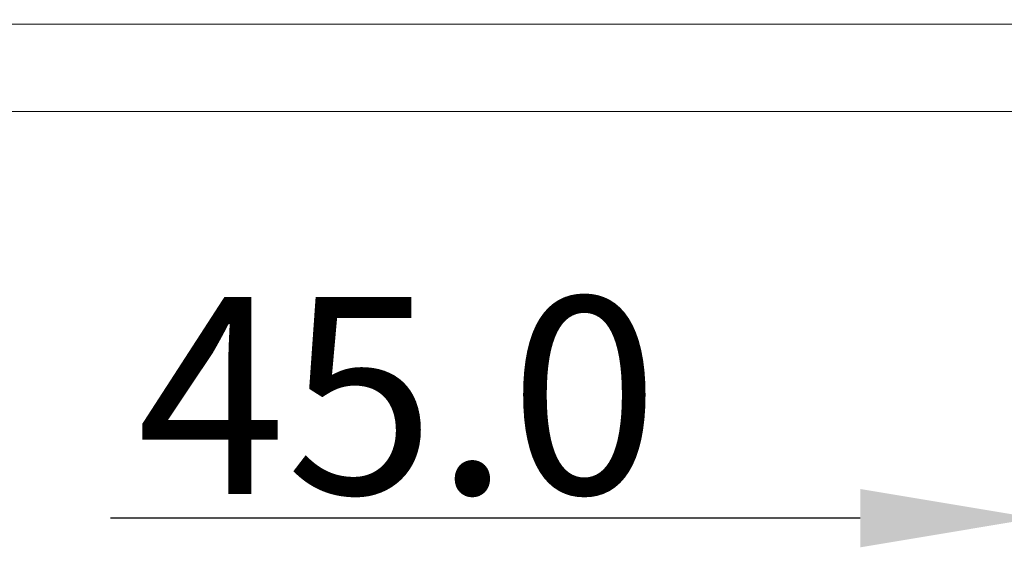
# Model space of a CAD drawing. Units: millimetres. Extents: x -5991 to 0, y 0 to 4236.
# Drawn here: x -3972 to -3747, y 481 to 602 of the extents above; entities that cross this region are included whole.
import ezdxf

# ---------------------------------------------------------------- set-up
doc = ezdxf.new("R2010")
doc.units = ezdxf.units.MM
doc.layers.add('Cotas', color=7, linetype='Continuous', lineweight=0, true_color=0x5e5e5e)
doc.layers.add('Make2D$Visible$Curves', color=7, linetype='Continuous', lineweight=0, true_color=0x000000)
doc.styles.add('Calibri Regular', font='calibri.ttf')
doc.dimstyles.new('Arial chica', dxfattribs={"dimscale": 5, "dimtxt": 9, "dimasz": 8, "dimexe": 0.5, "dimexo": 0.5, "dimgap": 1, "dimtad": 1, "dimtoh": 1, "dimdec": 1, "dimzin": 1, "dimdsep": 46, "dimtxsty": 'Calibri Regular', "dimcen": 0.5, "dimazin": 1, "dimtfac": 1, "dimtdec": 4, "dimtix": 1, "dimtofl": 0, "dimtmove": 1, "dimatfit": 3, "dimfxl": 1, "dimtolj": 1, "dimtzin": 1, "dimarcsym": 0})

# ---------------------------------------------------------------- blocks, each defined once
blk = doc.blocks.new('*D14')
at = {"layer": 'Cotas', "color": 0, "lineweight": -2}
for p, q in [((-3739.5, 599.49), (-3739.5, 485.5)), ((-3694.5, 599.49), (-3694.5, 485.5)), ((-3779.5, 488), (-3951, 488)), ((-3654.5, 488), (-3614.5, 488))]:
    blk.add_line(p, q, dxfattribs=at)
at = {"layer": 'Cotas', "color": 0}
for points in [[(-3779.5, 481.33), (-3779.5, 494.67), (-3739.5, 488)], [(-3654.5, 494.67), (-3654.5, 481.33), (-3694.5, 488)]]:
    blk.add_solid(points, dxfattribs=at)
at = {"layer": 'Defpoints', "color": 0}
for p in [(-3739.5, 601.99), (-3694.5, 601.99), (-3739.5, 488)]:
    blk.add_point(p, dxfattribs=at)
at = {"layer": 'Cotas', "color": 0, "insert": (-3885.25, 516.06), "char_height": 45, "attachment_point": 5, "style": 'Calibri Regular'}
blk.add_mtext('\\A1;45.0', dxfattribs=at)

msp = doc.modelspace()

# ---------------------------------------------------------------- linework, layer by layer
at = {"layer": 'Make2D$Visible$Curves'}
for p, q in [((-3220, 600.97), (-4214, 601)), ((-4217, 581), (-3217, 580.97))]:
    msp.add_line(p, q, dxfattribs=at)

# ---------------------------------------------------------------- dimensions: what is measured, and where the dimension line sits
at = {"layer": 'Cotas'}
dim = msp.add_linear_dim(base=(-3739.5, 488), p1=(-3694.5, 601.99), p2=(-3739.5, 601.99), dimstyle='Arial chica', override={"dimscale": 5, "dimtxt": 9, "dimasz": 8, "dimexe": 0.5, "dimexo": 0.5, "dimgap": 1, "dimtad": 1, "dimtih": 0, "dimdec": 1, "dimzin": 1, "dimtxsty": 'Calibri Regular', "dimsah": 0, "dimcen": 0.5, "dimadec": 2, "dimazin": 1, "dimtix": 0, "dimtmove": 0, "dimtzin": 1}, dxfattribs=at)
dim.commit()
dim.dimension.update_dxf_attribs({"geometry": '*D14', "text_midpoint": (-3885.25, 516.06)})

doc.saveas('drawing.dxf')
